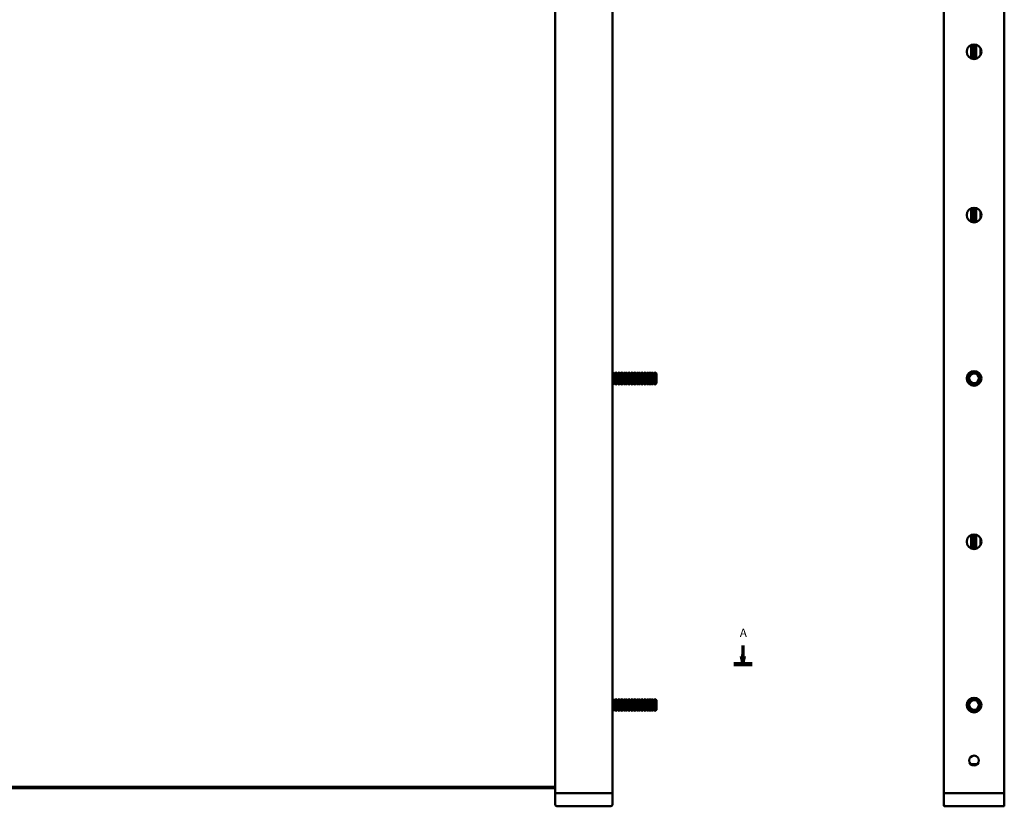
# Model space of a CAD drawing. Units: millimetres. Extents: x 514 to 1720, y 266 to 1778.
# Drawn here: x 1117 to 1720, y 531 to 1013 of the extents above; entities that cross this region are included whole.
import ezdxf

# ---------------------------------------------------------------- set-up
doc = ezdxf.new("R2010")
doc.units = ezdxf.units.MM
doc.linetypes.add('CHAIN', pattern=[0.3543, 0.2362, -0.0295, 0.0591, -0.0295])
for name, color, linetype, lineweight in [('Schnittlinie (ISO)', 7, 'CHAIN', 70), ('Sichtbar (ANSI)', 7, 'Continuous', 50), ('Sichtbar (ISO)', 7, 'Continuous', 50)]:
    doc.layers.add(name, color=color, linetype=linetype, lineweight=lineweight)
doc.styles.add('Bezeichnungstext (DIN)', font='isocpeur.ttf')

# ---------------------------------------------------------------- blocks, each defined once
blk = doc.blocks.new('2DTransSchnitt0')
at = {"layer": 'Schnittlinie (ISO)', "linetype": 'Continuous'}
for p, q in [((1559.86, 629.77), (1559.86, 623.32)), ((1558.86, 623.32), (1559.86, 618.32)), ((1560.86, 623.32), (1558.86, 623.32)), ((1559.86, 623.32), (1559.86, 618.32)), ((1559.86, 618.32), (1560.86, 623.32))]:
    blk.add_line(p, q, dxfattribs=at)
at = {"layer": 'Schnittlinie (ISO)', "linetype": 'Continuous', "lineweight": 140}
blk.add_line((1554.27, 618.32), (1565.45, 618.32), dxfattribs=at)
at = {"layer": 'Schnittlinie (ISO)', "linetype": 'Continuous', "flags": 128}
blk.add_lwpolyline([(1558.86, 623.32), (1559.86, 618.32)], dxfattribs=at)
at = {"layer": 'Schnittlinie (ISO)'}
blk.add_solid([(1558.86, 623.32), (1559.86, 618.32), (1560.86, 623.32), (1558.86, 623.32)], dxfattribs=at)
at = {"layer": 'Schnittlinie (ISO)', "insert": (1557.95, 633.27), "char_height": 5.25, "attachment_point": 7, "style": 'Bezeichnungstext (DIN)'}
blk.add_mtext('A', dxfattribs=at)

msp = doc.modelspace()

# ---------------------------------------------------------------- linework, layer by layer
at = {"layer": 'Sichtbar (ANSI)'}
for p, q in [((1682.96, 1547.32), (1682.96, 539.32)), ((1719.96, 539.32), (1719.96, 1547.32)), ((1699.71, 997.46), (1699.71, 989.17)), ((1700.71, 997.75), (1700.71, 988.88)), ((1701.71, 988.82), (1701.71, 997.81)), ((1702.71, 988.99), (1702.71, 997.64)), ((1705.46, 995.38), (1705.46, 991.25)), ((1699.71, 897.46), (1699.71, 889.17)), ((1700.71, 897.75), (1700.71, 888.88)), ((1701.71, 888.82), (1701.71, 897.81)), ((1702.71, 888.99), (1702.71, 897.64)), ((1705.46, 895.38), (1705.46, 891.25)), ((1699.71, 697.46), (1699.71, 689.17)), ((1700.71, 697.75), (1700.71, 688.88)), ((1701.71, 688.82), (1701.71, 697.81)), ((1702.71, 688.99), (1702.71, 697.64)), ((1705.46, 695.38), (1705.46, 691.25)), ((1699.52, 557.03), (1703.41, 557.03)), ((1683.46, 539.32), (1682.96, 539.32)), ((1682.96, 539.32), (1682.96, 532.32)), ((1719.46, 539.32), (1683.46, 539.32)), ((1683.96, 539.32), (1718.96, 539.32)), ((1719.96, 539.32), (1719.46, 539.32)), ((1719.96, 532.32), (1719.96, 539.32)), ((1682.96, 532.32), (1682.96, 531.82)), ((1683.46, 531.32), (1683.96, 531.32)), ((1683.96, 531.32), (1718.96, 531.32)), ((1718.96, 531.32), (1719.46, 531.32)), ((1719.96, 531.82), (1719.96, 532.32))]:
    msp.add_line(p, q, dxfattribs=at)
for centre, radius in [((1701.46, 993.32), 4.5), ((1701.46, 893.32), 4.5), ((1701.46, 793.32), 4.5), ((1701.46, 793.32), 3.84), ((1701.46, 793.32), 3), ((1701.46, 693.32), 4.5), ((1701.46, 593.32), 4.5), ((1701.46, 593.32), 3.84), ((1701.46, 593.32), 3), ((1701.46, 559.32), 3)]:
    msp.add_circle(centre, radius, dxfattribs=at)
for centre, radius, start, end in [((1683.96, 532.32), 1, 180, 270), ((1683.46, 531.82), 0.5, 180, 270), ((1718.96, 532.32), 1, 270, 0), ((1719.46, 531.82), 0.5, 270, 0)]:
    msp.add_arc(centre, radius, start, end, dxfattribs=at)
at = {"layer": 'Sichtbar (ISO)'}
for p, q in [((1444.97, 1547.32), (1444.97, 539.32)), ((1479.97, 539.32), (1479.97, 1547.32)), ((1480.97, 796.32), (1479.97, 797.16)), ((1480.97, 796.32), (1481.97, 797.16)), ((1480.97, 790.32), (1480.97, 796.32)), ((1481.97, 797.16), (1481.97, 789.48)), ((1482.97, 796.32), (1481.97, 797.16)), ((1482.97, 796.32), (1483.97, 797.16)), ((1482.97, 790.32), (1482.97, 796.32)), ((1483.97, 797.16), (1483.97, 789.48)), ((1484.97, 796.32), (1483.97, 797.16)), ((1484.97, 796.32), (1485.97, 797.16)), ((1484.97, 790.32), (1484.97, 796.32)), ((1485.97, 797.16), (1485.97, 789.48)), ((1486.97, 796.32), (1485.97, 797.16)), ((1486.97, 796.32), (1487.97, 797.16)), ((1486.97, 790.32), (1486.97, 796.32)), ((1487.97, 797.16), (1487.97, 789.48)), ((1488.97, 796.32), (1487.97, 797.16)), ((1488.97, 796.32), (1489.97, 797.16)), ((1488.97, 790.32), (1488.97, 796.32)), ((1489.97, 797.16), (1489.97, 789.48)), ((1490.97, 796.32), (1489.97, 797.16)), ((1490.97, 796.32), (1491.97, 797.16)), ((1490.97, 790.32), (1490.97, 796.32)), ((1491.97, 797.16), (1491.97, 789.48)), ((1492.97, 796.32), (1491.97, 797.16)), ((1492.97, 796.32), (1493.97, 797.16)), ((1492.97, 790.32), (1492.97, 796.32)), ((1493.97, 797.16), (1493.97, 789.48)), ((1494.97, 796.32), (1493.97, 797.16)), ((1494.97, 796.32), (1495.97, 797.16)), ((1494.97, 790.32), (1494.97, 796.32)), ((1495.97, 797.16), (1495.97, 789.48)), ((1496.97, 796.32), (1495.97, 797.16)), ((1496.97, 796.32), (1497.97, 797.16)), ((1496.97, 790.32), (1496.97, 796.32)), ((1497.97, 797.16), (1497.97, 789.48)), ((1498.97, 796.32), (1497.97, 797.16)), ((1498.97, 796.32), (1499.97, 797.16)), ((1498.97, 790.32), (1498.97, 796.32)), ((1499.97, 797.16), (1499.97, 789.48)), ((1500.97, 796.32), (1499.97, 797.16)), ((1500.97, 796.32), (1501.97, 797.16)), ((1500.97, 790.32), (1500.97, 796.32)), ((1501.97, 797.16), (1501.97, 789.48)), ((1502.97, 796.32), (1501.97, 797.16)), ((1502.97, 796.32), (1503.97, 797.16)), ((1502.97, 790.32), (1502.97, 796.32)), ((1503.97, 797.16), (1503.97, 789.48)), ((1504.97, 796.32), (1503.97, 797.16)), ((1504.97, 796.32), (1505.97, 797.16)), ((1504.97, 796.32), (1504.97, 790.32)), ((1505.97, 797.16), (1505.97, 789.48)), ((1506.97, 796.32), (1505.97, 797.16)), ((1506.97, 790.32), (1506.97, 796.32)), ((1480.97, 790.32), (1479.97, 789.48)), ((1480.97, 790.32), (1481.97, 789.48)), ((1482.97, 790.32), (1481.97, 789.48)), ((1482.97, 790.32), (1483.97, 789.48)), ((1484.97, 790.32), (1483.97, 789.48)), ((1484.97, 790.32), (1485.97, 789.48)), ((1486.97, 790.32), (1485.97, 789.48)), ((1486.97, 790.32), (1487.97, 789.48)), ((1488.97, 790.32), (1487.97, 789.48)), ((1488.97, 790.32), (1489.97, 789.48)), ((1490.97, 790.32), (1489.97, 789.48)), ((1490.97, 790.32), (1491.97, 789.48)), ((1492.97, 790.32), (1491.97, 789.48)), ((1492.97, 790.32), (1493.97, 789.48)), ((1494.97, 790.32), (1493.97, 789.48)), ((1494.97, 790.32), (1495.97, 789.48)), ((1496.97, 790.32), (1495.97, 789.48)), ((1496.97, 790.32), (1497.97, 789.48)), ((1498.97, 790.32), (1497.97, 789.48)), ((1498.97, 790.32), (1499.97, 789.48)), ((1500.97, 790.32), (1499.97, 789.48)), ((1500.97, 790.32), (1501.97, 789.48)), ((1502.97, 790.32), (1501.97, 789.48)), ((1502.97, 790.32), (1503.97, 789.48)), ((1504.97, 790.32), (1503.97, 789.48)), ((1504.97, 790.32), (1505.97, 789.48)), ((1506.97, 790.32), (1505.97, 789.48)), ((1480.97, 596.32), (1479.97, 597.16)), ((1480.97, 596.32), (1481.97, 597.16)), ((1481.97, 597.16), (1481.97, 589.48)), ((1482.97, 596.32), (1481.97, 597.16)), ((1482.97, 596.32), (1483.97, 597.16)), ((1483.97, 597.16), (1483.97, 589.48)), ((1484.97, 596.32), (1483.97, 597.16)), ((1484.97, 596.32), (1485.97, 597.16)), ((1485.97, 597.16), (1485.97, 589.48)), ((1486.97, 596.32), (1485.97, 597.16)), ((1486.97, 596.32), (1487.97, 597.16)), ((1487.97, 597.16), (1487.97, 589.48)), ((1488.97, 596.32), (1487.97, 597.16)), ((1488.97, 596.32), (1489.97, 597.16)), ((1489.97, 597.16), (1489.97, 589.48)), ((1490.97, 596.32), (1489.97, 597.16)), ((1490.97, 596.32), (1491.97, 597.16)), ((1491.97, 597.16), (1491.97, 589.48)), ((1492.97, 596.32), (1491.97, 597.16)), ((1492.97, 596.32), (1493.97, 597.16)), ((1493.97, 597.16), (1493.97, 589.48)), ((1494.97, 596.32), (1493.97, 597.16)), ((1494.97, 596.32), (1495.97, 597.16)), ((1495.97, 597.16), (1495.97, 589.48)), ((1496.97, 596.32), (1495.97, 597.16)), ((1496.97, 596.32), (1497.97, 597.16)), ((1497.97, 597.16), (1497.97, 589.48)), ((1498.97, 596.32), (1497.97, 597.16)), ((1498.97, 596.32), (1499.97, 597.16)), ((1499.97, 597.16), (1499.97, 589.48)), ((1500.97, 596.32), (1499.97, 597.16)), ((1500.97, 596.32), (1501.97, 597.16)), ((1501.97, 597.16), (1501.97, 589.48)), ((1502.97, 596.32), (1501.97, 597.16)), ((1502.97, 596.32), (1503.97, 597.16)), ((1503.97, 597.16), (1503.97, 589.48)), ((1504.97, 596.32), (1503.97, 597.16)), ((1504.97, 596.32), (1505.97, 597.16)), ((1505.97, 597.16), (1505.97, 589.48)), ((1506.97, 596.32), (1505.97, 597.16)), ((1480.97, 590.32), (1480.97, 596.32)), ((1482.97, 590.32), (1482.97, 596.32)), ((1484.97, 590.32), (1484.97, 596.32)), ((1486.97, 590.32), (1486.97, 596.32)), ((1488.97, 590.32), (1488.97, 596.32)), ((1490.97, 590.32), (1490.97, 596.32)), ((1492.97, 590.32), (1492.97, 596.32)), ((1494.97, 590.32), (1494.97, 596.32)), ((1496.97, 590.32), (1496.97, 596.32)), ((1498.97, 590.32), (1498.97, 596.32)), ((1500.97, 590.32), (1500.97, 596.32)), ((1502.97, 590.32), (1502.97, 596.32)), ((1504.97, 596.32), (1504.97, 590.32)), ((1506.97, 590.32), (1506.97, 596.32)), ((1480.97, 590.32), (1479.97, 589.48)), ((1480.97, 590.32), (1481.97, 589.48)), ((1482.97, 590.32), (1481.97, 589.48)), ((1482.97, 590.32), (1483.97, 589.48)), ((1484.97, 590.32), (1483.97, 589.48)), ((1484.97, 590.32), (1485.97, 589.48)), ((1486.97, 590.32), (1485.97, 589.48)), ((1486.97, 590.32), (1487.97, 589.48)), ((1488.97, 590.32), (1487.97, 589.48)), ((1488.97, 590.32), (1489.97, 589.48)), ((1490.97, 590.32), (1489.97, 589.48)), ((1490.97, 590.32), (1491.97, 589.48)), ((1492.97, 590.32), (1491.97, 589.48)), ((1492.97, 590.32), (1493.97, 589.48)), ((1494.97, 590.32), (1493.97, 589.48)), ((1494.97, 590.32), (1495.97, 589.48)), ((1496.97, 590.32), (1495.97, 589.48)), ((1496.97, 590.32), (1497.97, 589.48)), ((1498.97, 590.32), (1497.97, 589.48)), ((1498.97, 590.32), (1499.97, 589.48)), ((1500.97, 590.32), (1499.97, 589.48)), ((1500.97, 590.32), (1501.97, 589.48)), ((1502.97, 590.32), (1501.97, 589.48)), ((1502.97, 590.32), (1503.97, 589.48)), ((1504.97, 590.32), (1503.97, 589.48)), ((1504.97, 590.32), (1505.97, 589.48)), ((1506.97, 590.32), (1505.97, 589.48)), ((1444.97, 543.32), (649.97, 543.32)), ((649.97, 542.32), (1444.97, 542.32)), ((1445.47, 539.32), (1444.97, 539.32)), ((1444.97, 539.32), (1444.97, 532.32)), ((1479.47, 539.32), (1445.47, 539.32)), ((1445.97, 539.32), (1478.97, 539.32)), ((1479.97, 539.32), (1479.47, 539.32)), ((1479.97, 532.32), (1479.97, 539.32)), ((1445.97, 531.32), (1478.97, 531.32))]:
    msp.add_line(p, q, dxfattribs=at)
for centre, start, end in [((1445.97, 532.32), 180, 270), ((1478.97, 532.32), 270, 0)]:
    msp.add_arc(centre, 1, start, end, dxfattribs=at)

# ---------------------------------------------------------------- block references
at = {"layer": 'Schnittlinie (ISO)'}
msp.add_blockref('2DTransSchnitt0', (0, 0), dxfattribs=at)

doc.saveas('drawing.dxf')
